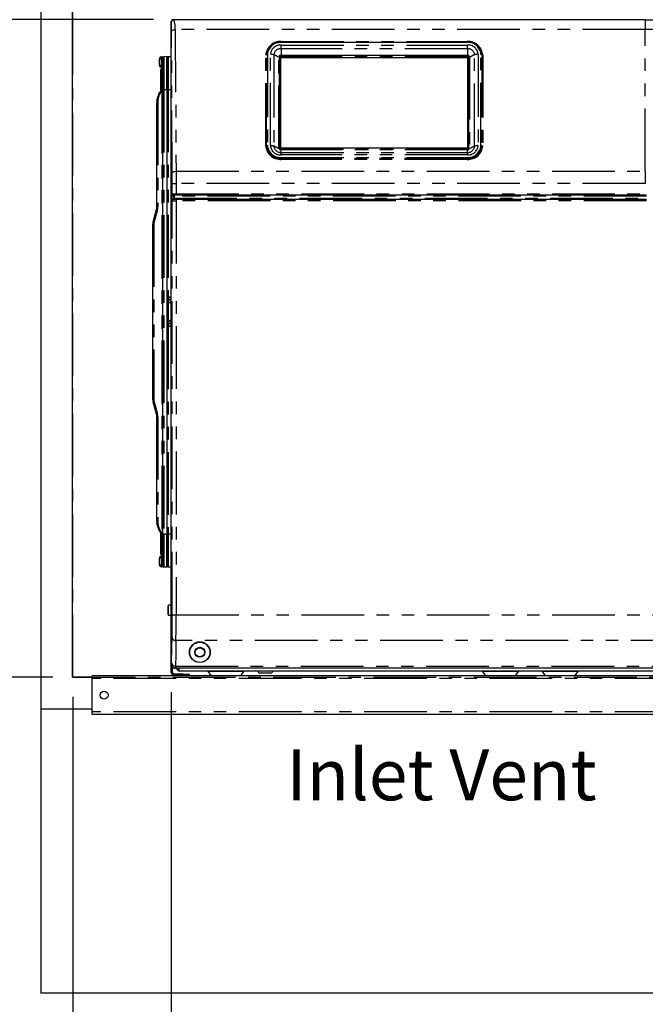
# Model space of a CAD drawing. Extents: x -40 to 841, y -34 to 591.
# Drawn here: x 40 to 103, y 56 to 156 of the extents above; entities that cross this region are included whole.
import ezdxf

# ---------------------------------------------------------------- set-up
doc = ezdxf.new("R2010")
doc.units = 0
doc.linetypes.add('CENTER', pattern=[10.16, 6.35, -1.27, 1.27, -1.27])
doc.linetypes.add('PHANTOM', pattern=[12.7, 6.35, -1.27, 1.27, -1.27, 1.27, -1.27])
doc.layers.get('0').update_dxf_attribs({"linetype": 'CONTINUOUS'})
doc.styles.add('SLDTEXTSTYLE2', font='TXT', dxfattribs={"width": 0.605})
doc.dimstyles.new('SLDDIMSTYLE0', dxfattribs={"dimtxt": 5.172414, "dimasz": 3, "dimexe": 0, "dimexo": 0.0625, "dimgap": 1.293103, "dimtad": 1, "dimdec": 0, "dimlfac": 5, "dimrnd": 1e-09, "dimzin": 12, "dimtxsty": 'SLDTEXTSTYLE2', "dimsah": 1, "dimcen": 0.09, "dimazin": 3, "dimtfac": 1, "dimtdec": 0, "dimtofl": 0, "dimtmove": 0, "dimatfit": 3, "dimtolj": 1, "dimtzin": 12})
doc.dimstyles.new('SLDDIMSTYLE12', dxfattribs={"dimtxt": 5.172414, "dimasz": 3, "dimexe": 0, "dimexo": 0.0625, "dimgap": 1.293103, "dimtad": 0, "dimtih": 1, "dimtoh": 1, "dimdec": 0, "dimlfac": 5, "dimrnd": 1e-09, "dimzin": 12, "dimtxsty": 'SLDTEXTSTYLE2', "dimblk1": 'NONE', "dimblk2": 'NONE', "dimsah": 1, "dimcen": 0, "dimazin": 3, "dimtfac": 1, "dimtdec": 0, "dimtmove": 0, "dimatfit": 3, "dimtolj": 1, "dimtzin": 12})
doc.dimstyles.new('SLDDIMSTYLE3', dxfattribs={"dimtxt": 5.172414, "dimasz": 3, "dimexe": 0, "dimexo": 0.0625, "dimgap": 1.293103, "dimtad": 0, "dimtih": 1, "dimtoh": 1, "dimdec": 0, "dimlfac": 5, "dimrnd": 1e-09, "dimzin": 12, "dimtxsty": 'SLDTEXTSTYLE2', "dimblk1": 'NONE', "dimblk2": 'NONE', "dimsah": 1, "dimcen": 0, "dimazin": 3, "dimtfac": 1, "dimtdec": 0, "dimtmove": 0, "dimatfit": 3, "dimtolj": 1, "dimtzin": 12})

# ---------------------------------------------------------------- blocks, each defined once
blk = doc.blocks.new('_D_4')
at = {"color": 7, "linetype": 'CONTINUOUS'}
for p, q in [((53.623, 155.943), (28.706, 155.943)), ((30.706, 89.355), (30.706, 155.943)), ((43.439, 89.355), (28.706, 89.355))]:
    blk.add_line(p, q, dxfattribs=at)
for points in [[(30.706, 155.943), (30.206, 152.943), (31.206, 152.943)], [(30.706, 89.355), (31.206, 92.355), (30.206, 92.355)]]:
    blk.add_solid(points, dxfattribs=at)
at = {"color": 7, "linetype": 'CONTINUOUS', "insert": (21.682, 116.072), "char_height": 7, "attachment_point": 1, "rotation": 90, "style": 'SLDTEXTSTYLE2'}
blk.add_mtext('333', dxfattribs=at)
blk = doc.blocks.new('_D_6')
at = {"color": 7, "linetype": 'CONTINUOUS'}
for p, q in [((55.424, 87.823), (55.425, 39.84)), ((45.439, 87.355), (45.44, 39.84)), ((45.44, 41.84), (24.024, 41.84)), ((55.424, 41.84), (45.44, 41.84))]:
    blk.add_line(p, q, dxfattribs=at)
for points in [[(45.44, 41.84), (48.44, 41.34), (48.44, 42.34)], [(55.424, 41.84), (52.424, 42.34), (52.424, 41.34)]]:
    blk.add_solid(points, dxfattribs=at)
at = {"color": 7, "linetype": 'CONTINUOUS', "insert": (24.024, 50.863), "char_height": 7, "attachment_point": 1, "rotation": 0.00079, "style": 'SLDTEXTSTYLE2'}
blk.add_mtext('50', dxfattribs=at)
blk = doc.blocks.new('_D_13')
at = {"color": 7, "linetype": 'CONTINUOUS'}
for p, q in [((55.424, 87.823), (55.425, 39.839)), ((134.224, 87.823), (134.225, 39.84)), ((55.424, 41.839), (134.224, 41.84))]:
    blk.add_line(p, q, dxfattribs=at)
for points in [[(55.424, 41.839), (58.424, 41.339), (58.424, 42.339)], [(134.224, 41.84), (131.224, 42.34), (131.224, 41.34)]]:
    blk.add_solid(points, dxfattribs=at)
at = {"color": 7, "linetype": 'CONTINUOUS', "insert": (88.247, 50.863), "char_height": 7, "attachment_point": 1, "rotation": 0.00079, "style": 'SLDTEXTSTYLE2'}
blk.add_mtext('394', dxfattribs=at)
blk = doc.blocks.new('_D_17')
at = {"color": 7, "linetype": 'CONTINUOUS'}
blk.add_line((171.661, 351.904), (294.937, 351.904), dxfattribs=at)
at = {"color": 7, "linetype": 'CONTINUOUS', "char_height": 7, "attachment_point": 1, "style": 'SLDTEXTSTYLE2'}
for s, insert in [('%%c', (173.249, 360.927)), ('35', (183.686, 360.927)), ('Hole for HydroTap Arc Tap', (194.643, 360.927))]:
    blk.add_mtext(s, dxfattribs=dict(at, insert=insert))
blk = doc.blocks.new('_NONE')
blk = doc.blocks.new('_D_41')
at = {"color": 7, "linetype": 'CONTINUOUS'}
blk.add_line((624.898, 247.218), (645.692, 247.218), dxfattribs=at)
at = {"color": 7, "linetype": 'CONTINUOUS', "char_height": 7, "attachment_point": 1, "style": 'SLDTEXTSTYLE2'}
for s, insert in [('%%c', (626.486, 267.227)), ('35', (636.923, 267.227)), ('hole', (629.485, 256.241))]:
    blk.add_mtext(s, dxfattribs=dict(at, insert=insert))
blk = doc.blocks.new('_D_42')
at = {"color": 7, "linetype": 'CONTINUOUS'}
blk.add_line((562.543, 261.179), (498.471, 261.179), dxfattribs=at)
at = {"color": 7, "linetype": 'CONTINUOUS', "char_height": 7, "attachment_point": 1, "style": 'SLDTEXTSTYLE2'}
for s, insert in [('3-', (511.951, 292.175)), ('%%c', (518.961, 292.175)), ('10', (529.397, 292.175)), ('holes', (540.354, 292.175)), ('@ 155mm P.C.D.', (498.471, 281.189)), ('equispaced', (517.585, 270.203))]:
    blk.add_mtext(s, dxfattribs=dict(at, insert=insert))

msp = doc.modelspace()

# ---------------------------------------------------------------- linework, layer by layer
at = {"color": 7, "linetype": 'CONTINUOUS'}
for p, q in [((42.223825, 229.355262), (42.223825, 86.155258)), ((45.423819, 89.355259), (45.423819, 229.355262)), ((55.422904, 90.642564), (55.422904, 155.742584)), ((103.45964, 155.923133), (55.682112, 155.923133)), ((66.562905, 153.66882), (85.422911, 153.66882)), ((54.223825, 151.319044), (54.223825, 151.973371)), ((54.416837, 152.17325), (54.64163, 152.1811)), ((54.423823, 151.318436), (54.423823, 151.676677)), ((54.563822, 151.778136), (54.520334, 151.776616)), ((54.563822, 148.840158), (54.563822, 152.083592)), ((54.963817, 152.194129), (54.660334, 152.183531)), ((54.963817, 152.192347), (55.020334, 152.194326)), ((54.963817, 148.840158), (54.963817, 152.194129)), ((54.98382, 152.168255), (54.963817, 152.168255)), ((54.98382, 152.054505), (54.963817, 152.054505)), ((54.98382, 151.963972), (54.963817, 151.963972)), ((54.98382, 151.851826), (54.963817, 151.851826)), ((54.98382, 151.716827), (54.963817, 151.716827)), ((55.023827, 151.7942), (54.98382, 151.792805)), ((55.023827, 152.090894), (55.023827, 152.097874)), ((55.023827, 148.854445), (55.023827, 152.090894)), ((55.120327, 152.197813), (55.422904, 152.208381)), ((55.127312, 152.190833), (55.422904, 152.180509)), ((66.372456, 152.190165), (66.372456, 142.934083)), ((66.492464, 152.190165), (66.492464, 142.934083)), ((85.45046, 152.319448), (66.512455, 152.319448)), ((66.512455, 152.102481), (85.45046, 152.102481)), ((85.470458, 142.934083), (85.470458, 152.190165)), ((85.59046, 142.934083), (85.59046, 152.190165)), ((54.363825, 148.840158), (54.363825, 150.874071)), ((54.423823, 151.118921), (54.416837, 151.119165)), ((54.423823, 151.318436), (54.423823, 151.118921)), ((55.006243, 151.227205), (54.9814, 151.252054)), ((54.363825, 148.740159), (54.363825, 148.840158)), ((54.563822, 103.840159), (54.563822, 148.840158)), ((54.963817, 148.840158), (54.963817, 103.840159)), ((55.023827, 127.858906), (55.023827, 148.854445)), ((53.979017, 147.72632), (54.050066, 148.129283)), ((53.963818, 136.971812), (53.963818, 147.552674)), ((85.45046, 142.924802), (66.512455, 142.924802)), ((55.006243, 138.96247), (54.9814, 138.987319)), ((54.9814, 138.222467), (55.006243, 138.247322)), ((55.525603, 137.589674), (55.525603, 138.309674)), ((55.912401, 138.149671), (55.698849, 138.149671)), ((55.702187, 137.749671), (55.912389, 137.749671)), ((55.912389, 137.749671), (103.5652, 137.749671)), ((103.562494, 138.149671), (55.912401, 138.149671)), ((53.597893, 135.474508), (53.929748, 136.712991)), ((53.563823, 117.464631), (53.563823, 135.215686)), ((55.023827, 127.55919), (55.023827, 127.858906)), ((55.422904, 127.771871), (55.128183, 127.759002)), ((55.023827, 127.549701), (55.023827, 127.55919)), ((55.023827, 127.249985), (55.023827, 127.549701)), ((55.023827, 125.458907), (55.023827, 127.249985)), ((55.128183, 127.349888), (55.422904, 127.337019)), ((55.023827, 125.159191), (55.023827, 125.458907)), ((55.023827, 125.149696), (55.023827, 125.159191)), ((55.023827, 124.849986), (55.023827, 125.149696)), ((55.023827, 103.854446), (55.023827, 124.849986)), ((55.422904, 125.371872), (55.128183, 125.359003)), ((55.128183, 124.949889), (55.422904, 124.93702)), ((53.929748, 115.967326), (53.597893, 117.205815)), ((53.963818, 105.127649), (53.963818, 115.708505)), ((55.006243, 114.433001), (54.9814, 114.45785)), ((54.9814, 113.692998), (55.006243, 113.717853)), ((54.050066, 104.551034), (53.979017, 104.954003)), ((54.363825, 103.840159), (54.363825, 103.940164)), ((54.363825, 101.806252), (54.363825, 103.840159)), ((54.563822, 100.596731), (54.563822, 103.840159)), ((54.963817, 100.486194), (54.963817, 103.840159)), ((55.023827, 100.617998), (55.023827, 103.854446)), ((54.223825, 100.73552), (54.223825, 101.389848)), ((54.416837, 101.589726), (54.423823, 101.589971)), ((54.423823, 101.589971), (54.423823, 101.390456)), ((54.423823, 101.390456), (54.423823, 101.032214)), ((54.563822, 100.930755), (54.520334, 100.932275)), ((54.98382, 100.992476), (54.963817, 100.992476)), ((54.98382, 100.98676), (54.963817, 100.98676)), ((54.9814, 101.428269), (55.006243, 101.453118)), ((54.98382, 100.546764), (54.98382, 100.98676)), ((55.023827, 100.914692), (54.98382, 100.916086)), ((54.986324, 100.752478), (54.98382, 100.752478)), ((54.589702, 100.529604), (54.416837, 100.535642)), ((54.963817, 100.486194), (54.660334, 100.496792)), ((54.98382, 100.546764), (54.963817, 100.546764)), ((54.98382, 100.541048), (54.963817, 100.541048)), ((55.020334, 100.514566), (54.963817, 100.516545)), ((55.023827, 100.611018), (55.023827, 100.617998)), ((55.422904, 100.500511), (55.120327, 100.511079)), ((55.127312, 100.518058), (55.422904, 100.528382)), ((55.162908, 96.635263), (55.10291, 96.575259)), ((55.10291, 96.541922), (55.10291, 96.575259)), ((55.10291, 95.695262), (55.10291, 96.541922)), ((55.422904, 96.635263), (55.162908, 96.635263)), ((55.162908, 96.597372), (55.162908, 96.635263)), ((55.162908, 95.635264), (55.162908, 96.597372)), ((55.10291, 95.695262), (55.162908, 95.635264)), ((55.162908, 95.635264), (55.422904, 95.635264)), ((55.423822, 89.822583), (55.423822, 90.634339)), ((55.563821, 89.822583), (55.563821, 90.340565)), ((55.902852, 90.263878), (55.853893, 90.242993)), ((133.742966, 90.263878), (55.902852, 90.263878)), ((133.342905, 89.955263), (56.302907, 89.955263)), ((59.131397, 89.916234), (59.455218, 89.495258)), ((62.470605, 89.495258), (62.794425, 89.916234)), ((65.512909, 89.75526), (64.412905, 89.75526)), ((86.9563, 89.916234), (87.28012, 89.495258)), ((86.957099, 89.916234), (87.280925, 89.495258)), ((90.296306, 89.495258), (90.620132, 89.916234)), ((92.991389, 89.916234), (93.315216, 89.495258)), ((96.330603, 89.495258), (96.654423, 89.916234)), ((47.423817, 89.355259), (45.423819, 89.355259)), ((119.423817, 89.495258), (47.423817, 89.495258)), ((47.423817, 89.20794), (47.423817, 89.495258)), ((47.423817, 85.842578), (47.423817, 89.20794)), ((56.623818, 89.66258), (55.723824, 89.66258)), ((56.623818, 89.522581), (55.723824, 89.522581)), ((56.623818, 89.66258), (57.223822, 89.66258)), ((57.223822, 89.522581), (56.623818, 89.522581)), ((57.223822, 89.66258), (57.223822, 89.522581)), ((42.223825, 86.155258), (47.423817, 86.155258)), ((42.223825, 86.155258), (42.223825, 57.35526)), ((47.423817, 85.55526), (47.423817, 85.842578)), ((119.423817, 85.55526), (47.423817, 85.55526)), ((315.632011, 57.35526), (42.223825, 57.35526))]:
    msp.add_line(p, q, dxfattribs=at)
at = {"color": 5, "linetype": 'CENTER'}
for q in [(45.438868, 195.96515), (151.02382, 89.35526)]:
    msp.add_line((45.438868, 89.35526), q, dxfattribs=at)
at = {"color": 8, "linetype": 'PHANTOM'}
for p, q in [((103.45964, 155.923133), (103.45964, 154.9309)), ((103.45964, 154.9309), (55.833079, 154.9309)), ((103.45964, 140.57775), (103.45964, 154.9309)), ((66.562905, 153.718816), (85.422911, 153.718816)), ((66.562905, 153.66882), (66.562905, 153.718816)), ((66.562905, 153.66882), (66.562905, 153.618817)), ((85.422911, 153.618817), (66.562905, 153.618817)), ((85.422911, 153.66882), (85.422911, 153.718816)), ((85.422911, 153.618817), (85.422911, 153.66882)), ((66.546656, 153.36449), (85.439165, 153.36449)), ((66.546656, 152.996962), (66.546656, 153.36449)), ((66.546656, 152.996962), (66.546656, 152.319448)), ((85.439165, 152.996962), (66.546656, 152.996962)), ((85.439165, 152.996962), (85.439165, 153.36449)), ((85.439165, 152.996962), (85.439165, 152.319448)), ((54.223825, 151.973371), (54.406394, 151.973371)), ((54.563822, 151.978867), (54.406394, 151.973371)), ((54.406394, 151.973371), (54.406394, 151.319044)), ((54.660334, 152.183531), (54.660334, 148.840158)), ((55.023827, 151.99493), (54.98382, 151.993536)), ((55.024065, 152.097874), (55.023827, 152.097874)), ((55.127312, 152.190833), (55.127312, 148.854445)), ((65.002908, 143.141185), (65.002908, 152.367817)), ((65.089513, 143.166183), (65.089513, 152.392815)), ((65.176119, 152.417819), (65.176119, 143.191181)), ((65.469791, 143.177109), (65.469791, 152.431898)), ((65.826358, 152.37317), (65.826358, 143.11838)), ((66.332461, 142.914085), (66.332461, 152.170162)), ((66.432454, 152.220164), (66.432454, 142.964082)), ((66.512455, 152.326046), (85.45046, 152.326046)), ((66.512455, 152.319448), (66.512455, 152.326046)), ((66.512455, 152.289443), (66.512455, 152.319448)), ((66.512455, 152.289443), (66.512455, 152.207481)), ((85.45046, 152.289443), (66.512455, 152.289443)), ((85.45046, 152.207481), (66.512455, 152.207481)), ((66.512455, 152.207481), (66.512455, 152.102481)), ((85.45046, 152.319448), (85.45046, 152.326046)), ((85.45046, 152.289443), (85.45046, 152.319448)), ((85.45046, 152.289443), (85.45046, 152.207481)), ((85.45046, 152.207481), (85.45046, 152.102481)), ((85.530456, 142.964082), (85.530456, 152.220164)), ((85.63046, 152.170162), (85.63046, 142.914085)), ((86.159457, 143.11838), (86.159457, 152.37317)), ((86.51603, 152.431898), (86.51603, 143.177109)), ((86.809702, 143.191181), (86.809702, 152.417819)), ((86.896308, 152.392815), (86.896308, 143.166183)), ((86.982907, 152.367817), (86.982907, 143.141185)), ((54.223825, 151.319044), (54.406394, 151.319044)), ((54.406394, 151.319044), (54.423823, 151.318436)), ((54.463817, 150.97407), (54.463817, 148.840158)), ((54.963817, 150.680159), (54.993822, 150.680159)), ((54.9814, 151.252054), (54.9814, 150.86963)), ((54.9814, 150.86963), (54.9814, 150.741659)), ((54.993822, 150.732123), (54.993822, 150.680159)), ((54.993822, 150.680159), (54.993822, 138.974898)), ((55.023827, 150.680159), (54.993822, 150.680159)), ((55.006243, 150.722586), (55.006243, 151.227205)), ((54.463817, 148.840158), (54.363825, 148.840158)), ((54.363825, 148.740159), (54.46104, 148.740159)), ((54.46104, 148.740159), (54.46104, 103.940164)), ((54.463817, 148.840158), (54.463817, 103.840159)), ((54.563822, 148.840158), (54.463817, 148.840158)), ((54.660334, 148.840158), (54.563822, 148.840158)), ((54.660334, 148.840158), (54.660334, 103.840159)), ((54.963817, 148.840158), (54.660334, 148.840158)), ((55.023827, 148.854445), (55.127312, 148.854445)), ((55.127312, 148.854445), (55.127312, 127.858906)), ((55.127312, 148.854445), (55.422904, 148.854445)), ((54.145767, 148.11192), (54.074718, 147.708957)), ((53.963818, 147.552674), (54.061045, 147.552674)), ((54.061045, 147.552674), (54.061045, 136.971812)), ((66.512455, 142.924802), (66.512455, 142.894803)), ((66.512455, 142.812841), (66.512455, 142.894803)), ((66.512455, 142.894803), (85.45046, 142.894803)), ((66.512455, 142.812841), (85.45046, 142.812841)), ((66.512455, 142.758201), (66.512455, 142.812841)), ((85.45046, 142.758201), (66.512455, 142.758201)), ((66.546656, 142.494588), (66.546656, 142.647659)), ((85.439165, 142.494588), (85.439165, 142.647659)), ((85.45046, 142.924802), (85.45046, 142.894803)), ((85.45046, 142.812841), (85.45046, 142.894803)), ((85.45046, 142.758201), (85.45046, 142.812841)), ((66.546656, 142.244511), (66.546656, 142.494588)), ((66.546656, 142.494588), (85.439165, 142.494588)), ((85.439165, 142.244511), (66.546656, 142.244511)), ((66.562905, 141.990184), (85.422911, 141.990184)), ((66.562905, 141.890185), (66.562905, 141.990184)), ((85.422911, 141.890185), (66.562905, 141.890185)), ((66.562905, 141.790186), (66.562905, 141.890185)), ((85.422911, 141.790186), (66.562905, 141.790186)), ((85.422911, 141.990184), (85.422911, 141.890185)), ((85.422911, 141.790186), (85.422911, 141.890185)), ((85.439165, 142.244511), (85.439165, 142.494588)), ((55.90979, 140.57775), (103.45964, 140.57775)), ((103.45964, 140.57775), (103.45964, 139.348971)), ((54.9814, 138.987319), (54.9814, 138.604896)), ((55.006243, 138.247322), (55.006243, 138.96247)), ((55.527617, 138.309674), (55.527724, 139.353584)), ((55.912484, 139.348971), (55.912401, 138.307636)), ((103.45964, 139.348971), (55.912806, 139.348971)), ((54.9814, 138.604896), (54.9814, 138.222467)), ((54.993822, 138.234894), (54.993822, 114.445423)), ((55.525603, 138.309674), (55.527617, 138.309674)), ((55.7256, 138.049673), (55.707766, 138.049673)), ((55.709995, 137.849675), (55.7256, 137.849675)), ((55.7256, 138.149671), (55.7256, 138.049673)), ((103.563179, 138.049673), (55.7256, 138.049673)), ((55.7256, 138.049673), (55.7256, 137.849675)), ((55.7256, 137.749671), (55.7256, 137.849675)), ((55.7256, 137.849675), (103.564532, 137.849675)), ((55.912389, 137.749671), (55.912389, 137.587552)), ((55.912401, 138.307636), (103.561391, 138.307636)), ((55.912401, 138.307636), (55.912401, 138.149671)), ((54.023565, 136.687111), (53.691711, 135.448627)), ((53.963818, 136.971812), (54.061045, 136.971812)), ((55.527534, 137.589674), (55.525603, 137.589674)), ((103.566267, 137.587552), (55.912389, 137.587552)), ((53.563823, 135.215686), (53.661038, 135.215686)), ((53.661038, 135.215686), (53.661038, 117.464631)), ((55.023827, 127.858906), (55.127312, 127.858906)), ((55.127312, 127.858906), (55.422904, 127.87181)), ((55.023827, 127.55919), (55.128183, 127.55919)), ((55.023827, 127.549701), (55.128183, 127.549701)), ((55.120327, 127.249985), (55.023827, 127.249985)), ((55.120327, 127.249985), (55.120327, 125.458907)), ((55.422904, 127.23677), (55.120327, 127.249985)), ((55.422904, 127.572058), (55.128183, 127.55919)), ((55.128183, 127.55919), (55.128183, 127.549701)), ((55.128183, 127.549701), (55.422904, 127.536832)), ((55.023827, 125.458907), (55.120327, 125.458907)), ((55.023827, 125.159191), (55.128183, 125.159191)), ((55.023827, 125.149696), (55.128183, 125.149696)), ((55.127312, 124.849986), (55.023827, 124.849986)), ((55.120327, 125.458907), (55.422904, 125.472115)), ((55.127312, 124.849986), (55.127312, 103.854446)), ((55.422904, 124.837075), (55.127312, 124.849986)), ((55.422904, 125.172059), (55.128183, 125.159191)), ((55.128183, 125.159191), (55.128183, 125.149696)), ((55.128183, 125.149696), (55.422904, 125.136833)), ((53.563823, 117.464631), (53.661038, 117.464631)), ((53.691711, 117.231696), (54.023565, 115.993206)), ((53.963818, 115.708505), (54.061045, 115.708505)), ((54.061045, 115.708505), (54.061045, 105.127649)), ((54.9814, 114.45785), (54.9814, 114.075427)), ((54.9814, 114.075427), (54.9814, 113.692998)), ((54.993822, 113.705425), (54.993822, 102.000164)), ((55.006243, 114.075427), (55.006243, 114.433001)), ((55.006243, 113.717853), (55.006243, 114.075427)), ((53.963818, 105.127649), (54.061045, 105.127649)), ((54.074718, 104.971366), (54.145767, 104.568403)), ((54.46104, 103.940164), (54.363825, 103.940164)), ((54.463817, 103.840159), (54.363825, 103.840159)), ((54.463817, 103.840159), (54.463817, 101.706253)), ((54.563822, 103.840159), (54.463817, 103.840159)), ((54.660334, 103.840159), (54.563822, 103.840159)), ((54.660334, 103.840159), (54.660334, 100.496792)), ((54.963817, 103.840159), (54.660334, 103.840159)), ((55.127312, 103.854446), (55.023827, 103.854446)), ((55.127312, 103.854446), (55.127312, 100.518058)), ((55.127312, 103.854446), (55.422904, 103.854446)), ((54.963817, 102.000164), (54.993822, 102.000164)), ((54.9814, 101.938664), (54.9814, 101.428269)), ((54.993822, 102.000164), (54.993822, 101.9482)), ((54.993822, 102.000164), (55.023827, 102.000164)), ((55.006243, 101.810692), (55.006243, 101.957737)), ((55.006243, 101.453118), (55.006243, 101.810692)), ((54.406394, 101.389848), (54.223825, 101.389848)), ((54.223825, 100.73552), (54.406394, 100.73552)), ((54.423823, 101.390456), (54.406394, 101.389848)), ((54.406394, 101.389848), (54.406394, 100.73552)), ((54.406394, 100.73552), (54.563822, 100.730025)), ((54.98382, 100.715356), (55.023827, 100.713961)), ((55.023827, 100.611018), (55.024065, 100.611018)), ((55.913498, 95.668017), (107.306923, 95.668017)), ((133.742289, 93.054162), (55.900873, 93.054162)), ((55.563821, 89.822583), (55.423822, 89.822583)), ((133.800228, 90.265273), (55.845393, 90.265273)), ((55.851533, 90.469967), (133.793326, 90.469967)), ((62.794425, 89.916234), (59.131397, 89.916234)), ((86.957099, 89.916234), (86.9563, 89.916234)), ((90.620132, 89.916234), (86.957099, 89.916234)), ((96.654423, 89.916234), (92.991389, 89.916234)), ((119.423817, 89.20794), (47.423817, 89.20794)), ((55.723824, 89.66258), (55.723824, 89.522581)), ((56.623818, 89.522581), (56.623818, 89.66258)), ((119.423817, 85.842578), (47.423817, 85.842578))]:
    msp.add_line(p, q, dxfattribs=at)
at = {"color": 8, "linetype": 'PHANTOM', "flags": 128}
for points in [[(55.442263, 155.683236), (55.431427, 155.717723), (55.422904, 155.742584)], [(55.622901, 155.942582), (55.657424, 155.931692), (55.682339, 155.923133)], [(55.453088, 154.740899), (55.480589, 154.810547), (55.51603, 154.844444), (55.565395, 154.874741), (55.625989, 154.899423), (55.693783, 154.917149), (55.833079, 154.9309)], [(55.525376, 140.385537), (55.484893, 148.4246), (55.453088, 154.740899)], [(55.833079, 154.9309), (55.876161, 146.893136), (55.90979, 140.57775)], [(55.122246, 152.190362), (55.121245, 152.195923), (55.120327, 152.197813)], [(66.372456, 152.190165), (66.371693, 152.186261), (66.369416, 152.182512), (66.36572, 152.179049), (66.360738, 152.176021), (66.354682, 152.173536), (66.347768, 152.171688), (66.340257, 152.17055), (66.332461, 152.170162)], [(66.432454, 152.220164), (66.420747, 152.219586), (66.409494, 152.217882), (66.399123, 152.21511), (66.390027, 152.211379), (66.382565, 152.206831), (66.377022, 152.201645), (66.373612, 152.196019), (66.372456, 152.190165)], [(66.492464, 152.190165), (66.491307, 152.196019), (66.487886, 152.201645), (66.482343, 152.206831), (66.47488, 152.211379), (66.465797, 152.21511), (66.455425, 152.217882), (66.44416, 152.219586), (66.432454, 152.220164)], [(85.530456, 152.220164), (85.518755, 152.219586), (85.507496, 152.217882), (85.497125, 152.21511), (85.488035, 152.211379), (85.480572, 152.206831), (85.475023, 152.201645), (85.471614, 152.196019), (85.470458, 152.190165)], [(85.59046, 152.190165), (85.589303, 152.196019), (85.585894, 152.201645), (85.580345, 152.206831), (85.572882, 152.211379), (85.563792, 152.21511), (85.553421, 152.217882), (85.542162, 152.219586), (85.530456, 152.220164)], [(85.63046, 152.170162), (85.622652, 152.17055), (85.615154, 152.171688), (85.608234, 152.173536), (85.602172, 152.176021), (85.597201, 152.179049), (85.593505, 152.182512), (85.591228, 152.186261), (85.59046, 152.190165)], [(66.372456, 142.934083), (66.371693, 142.930185), (66.369416, 142.926429), (66.36572, 142.922972), (66.360738, 142.919938), (66.354682, 142.917453), (66.347768, 142.915605), (66.340257, 142.914467), (66.332461, 142.914085)], [(66.432454, 142.964082), (66.420747, 142.963509), (66.409494, 142.961799), (66.399123, 142.959027), (66.390027, 142.955296), (66.382565, 142.950748), (66.377022, 142.945563), (66.373612, 142.939936), (66.372456, 142.934083)], [(66.492464, 142.934083), (66.491307, 142.939936), (66.487886, 142.945563), (66.482343, 142.950748), (66.47488, 142.955296), (66.465797, 142.959027), (66.455425, 142.961799), (66.44416, 142.963509), (66.432454, 142.964082)], [(85.530456, 142.964082), (85.518755, 142.963509), (85.507496, 142.961799), (85.497125, 142.959027), (85.488035, 142.955296), (85.480572, 142.950748), (85.475023, 142.945563), (85.471614, 142.939936), (85.470458, 142.934083)], [(85.59046, 142.934083), (85.589303, 142.939936), (85.585894, 142.945563), (85.580345, 142.950748), (85.572882, 142.955296), (85.563792, 142.959027), (85.553421, 142.961799), (85.542162, 142.963509), (85.530456, 142.964082)], [(85.63046, 142.914085), (85.622652, 142.914467), (85.615154, 142.915605), (85.608234, 142.917453), (85.602172, 142.919938), (85.597201, 142.922972), (85.593505, 142.926429), (85.591228, 142.930185), (85.59046, 142.934083)], [(55.525376, 140.385537), (55.553199, 140.455996), (55.589058, 140.490286), (55.638982, 140.520941), (55.700292, 140.545909), (55.768873, 140.563838), (55.90979, 140.57775)], [(55.527724, 139.353584), (55.527152, 139.887719), (55.525376, 140.385537)], [(55.90979, 140.57775), (55.911745, 139.985036), (55.912484, 139.348971)], [(55.517067, 95.685218), (55.521812, 109.799974), (55.525305, 123.768126), (55.527534, 137.589674)], [(55.912389, 137.587552), (55.912389, 136.257141), (55.912449, 134.749638), (55.912544, 133.065067), (55.912699, 131.203436), (55.912914, 129.067682), (55.913188, 126.73841), (55.91351, 124.215649), (55.913629, 123.322599), (55.91376, 122.40762), (55.913891, 121.470706), (55.914034, 120.511858), (55.914177, 119.531082), (55.914332, 118.528377), (55.914487, 117.503737), (55.914988, 113.721054), (55.915274, 110.159521), (55.915345, 106.819116), (55.915202, 103.699802), (55.914845, 100.801544), (55.914284, 98.124294), (55.913498, 95.668017)], [(55.452503, 90.834962), (55.48109, 92.281185), (55.503549, 93.41759)], [(55.900873, 93.054162), (55.873288, 91.607009), (55.851533, 90.469967)], [(55.445601, 90.664564), (55.44913, 90.709423), (55.452503, 90.834962)], [(55.422904, 90.642564), (55.435611, 90.654867), (55.445601, 90.664564)], [(55.844893, 90.265273), (55.83271, 90.25269), (55.823113, 90.242808)], [(55.851533, 90.469967), (55.848219, 90.31912), (55.844893, 90.265273)]]:
    msp.add_lwpolyline(points, dxfattribs=at)
at = {"color": 7, "linetype": 'CONTINUOUS', "flags": 128}
for points in [[(103.45964, 155.923133), (103.652658, 155.923121), (104.694058, 155.922662), (105.282606, 155.922167), (105.734904, 155.921857)], [(55.027308, 152.194326), (55.038537, 152.193932), (55.072047, 152.192758), (55.090381, 152.19212)], [(66.512455, 142.924802), (66.506185, 142.925422), (66.500677, 142.927109), (66.496398, 142.929487), (66.493656, 142.931973), (66.492547, 142.933755), (66.492464, 142.934083)], [(55.090381, 100.516771), (55.072047, 100.516133), (55.038537, 100.514959), (55.027308, 100.514566)], [(55.72467, 90.25483), (55.78443, 90.244524), (55.823113, 90.242808)], [(56.157054, 90.29526), (56.176986, 90.170668), (56.207945, 90.060519), (56.249918, 89.983468), (56.302907, 89.955263)]]:
    msp.add_lwpolyline(points, dxfattribs=at)
at = {"color": 7, "linetype": 'CONTINUOUS'}
for centre, radius in [((58.322975, 91.884838), 1.053987), ((58.32293, 91.863882), 1.02), ((58.322927, 91.86388), 0.506506), ((58.322922, 91.863877), 0.46), ((48.623821, 87.525266), 0.400003)]:
    msp.add_circle(centre, radius, dxfattribs=at)
for centre, radius, start, end in [((55.62291, 155.742576), 0.200006, 90.00242764, 179.99757236), ((55.682358, 155.683038), 0.240095, 90.05862792, 179.95276176), ((66.470825, 152.286485), 1.385398, 86.18907769, 175.59816626), ((85.51499, 152.286478), 1.385405, 4.40208201, 93.81090344), ((54.423809, 151.973387), 0.199984, 91.99793188, 180.00455671), ((54.52382, 151.67668), 0.099998, 91.99763216, 180.00131996), ((54.663819, 152.083595), 0.099997, 91.99724543, 180.00170669), ((55.023821, 152.092365), 0.102021, 88.04135497, 91.95864503), ((55.123824, 152.090896), 0.099997, 88.00101077, 180.00141909), ((55.123808, 152.097904), 0.099969, 91.99546875, 155.02759971), ((66.505863, 152.186143), 0.133468, 87.16890985, 178.27296568), ((66.511196, 152.083736), 0.018787, 86.15811094, 175.63552667), ((85.454616, 152.183505), 0.136007, 2.80704843, 91.75107603), ((85.451714, 152.083724), 0.018799, 4.40040135, 93.82286606), ((54.423809, 151.319028), 0.199984, 179.99544329, 268.00206812), ((54.463826, 150.874068), 0.100001, 90.00493664, 179.9984786), ((54.463821, 151.074071), 0.100001, 269.99810624, 359.99847873), ((55.023895, 151.294523), 0.060078, 180.0400787, 224.98228831), ((55.023843, 150.784102), 0.060026, 180.01540016, 239.99110951), ((54.963781, 150.680132), 0.060045, 0.02602346, 59.98048621), ((54.963749, 151.184736), 0.060078, 0.0400787, 44.98228831), ((55.034881, 147.955638), 1.000006, 134.50416486, 170.00025136), ((54.26383, 148.740166), 0.099995, 314.49834038, 359.99629138), ((54.964298, 147.55259), 1.00048, 170.00011524, 179.9952288), ((66.503707, 142.94419), 0.13164, 184.40331004, 273.81047129), ((85.45325, 142.944975), 0.020365, 262.12465321, 327.66581609), ((85.459208, 142.94419), 0.13164, 266.18952871, 355.59668996), ((55.023895, 139.029788), 0.060078, 180.0400787, 224.98228831), ((54.963749, 138.920002), 0.060078, 0.0400787, 44.98228831), ((55.023867, 138.18001), 0.06005, 135.006755, 179.97087798), ((54.963749, 138.28979), 0.060078, 315.01771169, 359.9599213), ((55.687987, 138.312361), 0.162407, 180.94783689, 234.56967857), ((55.695365, 137.56721), 0.182588, 87.85874404, 126.34212393), ((55.693166, 138.32682), 0.17724, 235.91540701, 271.8376134), ((52.963968, 136.971775), 0.99985, 344.99978943, 0.00214675), ((54.563673, 135.215724), 0.99985, 164.99978943, 180.00214675), ((55.123812, 127.858892), 0.099985, 179.99220548, 272.50528031), ((55.123812, 127.249998), 0.099985, 87.49471969, 180.00779452), ((55.123812, 125.458893), 0.099985, 179.99220548, 272.50528031), ((55.123812, 124.849999), 0.099985, 87.49471969, 180.00779452), ((54.563572, 117.464586), 0.999749, 179.99743028, 195.00097502), ((52.964069, 115.708556), 0.999749, 359.99708887, 15.00097495), ((55.023895, 114.500319), 0.060078, 180.0400787, 224.98228831), ((55.023867, 113.650541), 0.06005, 135.006755, 179.97087798), ((54.963749, 114.390533), 0.060078, 0.0400787, 44.98228831), ((54.963749, 113.760321), 0.060078, 315.01771169, 359.9599213), ((54.964298, 105.127733), 1.00048, 180.0047712, 189.99988476), ((55.034891, 104.724692), 1.000019, 190.00039144, 225.49571393), ((54.26383, 103.940157), 0.099995, 0.00370862, 45.50165962), ((54.463826, 101.806255), 0.100001, 180.0015214, 269.99506336), ((55.023862, 101.89621), 0.060045, 120.01951379, 179.97397654), ((54.963781, 102.000191), 0.060045, 300.01951379, 359.97397654), ((54.423809, 101.389864), 0.199984, 91.99793188, 180.00455671), ((54.423809, 100.735504), 0.199984, 179.99544329, 268.00206812), ((54.52382, 101.032212), 0.099998, 179.99868004, 268.00236784), ((54.463821, 101.606252), 0.100001, 0.00152127, 90.00189376), ((55.023895, 101.3858), 0.060078, 135.01771169, 179.9599213), ((54.963749, 101.495587), 0.060078, 315.01771169, 359.9599213), ((54.663819, 100.596728), 0.099997, 179.99829331, 268.00275457), ((55.023821, 100.616527), 0.102021, 268.04135497, 271.95864503), ((55.123824, 100.617995), 0.099997, 179.99858091, 271.99898923), ((55.123814, 100.611005), 0.099987, 179.99259318, 268.00138154), ((55.8229, 90.642577), 0.399996, 180.0018626, 255.78407249), ((55.723826, 89.822585), 0.300004, 180.00038287, 269.99961713), ((55.723815, 89.822574), 0.159994, 179.99689881, 270.00310119), ((55.762355, 102.927699), 12.685036, 270.2744336, 270.41346254), ((56.29757, 90.288734), 0.333513, 184.2740237, 270.91686828), ((56.243748, 90.273049), 0.097829, 185.37925129, 222.03397441), ((59.052114, 89.855221), 0.100042, 37.58026977, 89.98801095), ((62.873685, 89.855267), 0.099996, 89.99903123, 142.43268806), ((64.412911, 89.955262), 0.200003, 179.99981371, 269.99847875), ((65.512904, 89.955262), 0.200003, 270.00152125, 0.00018629), ((86.877028, 89.855244), 0.100019, 37.57379112, 89.99448959), ((86.877827, 89.855244), 0.100019, 37.57379112, 89.99448959), ((90.699404, 89.855244), 0.100019, 90.00551041, 142.42620888), ((92.912129, 89.855267), 0.099996, 37.56731194, 90.00096877), ((96.733695, 89.855244), 0.100019, 90.00551041, 142.42620888)]:
    msp.add_arc(centre, radius, start, end, dxfattribs=at)
at = {"color": 8, "linetype": 'PHANTOM'}
for centre, radius, start, end in [((20.432862, 154.809868), 35.020293, 359.88716077, 1.4290426), ((53.248067, 155.045196), 2.587538, 357.4683386, 19.83389294), ((103.624718, 96.932995), 57.998141, 86.78260941, 90.16307941), ((66.465401, 152.255241), 1.466819, 86.18856841, 175.59831277), ((66.476234, 152.317739), 1.303962, 86.18891865, 175.59817051), ((85.520416, 152.255242), 1.466818, 4.40165375, 93.81146507), ((85.509581, 152.317733), 1.303968, 4.40209328, 93.8110613), ((66.479344, 152.354191), 1.012539, 86.18825114, 175.59851001), ((66.501636, 152.321183), 0.677276, 86.18862327, 175.59778351), ((85.506475, 152.354188), 1.012542, 4.40162949, 93.81160936), ((85.484182, 152.321186), 0.677273, 4.40198969, 93.81113427), ((54.989426, 152.043123), 0.587189, 167.1963738, 186.82217329), ((55.591809, 157.062506), 4.901608, 263.30470056, 264.16809402), ((65.009975, 152.505853), 0.138216, 267.06900526, 305.13194841), ((65.169032, 152.279879), 0.138122, 87.05878359, 125.14944996), ((65.480492, 151.385066), 1.046887, 70.70842728, 90.58568004), ((65.234544, 150.690006), 1.784175, 54.75979661, 70.62790174), ((66.501202, 152.157182), 0.169239, 86.18729936, 175.60114842), ((66.507452, 152.214389), 0.075221, 86.18659602, 175.59632456), ((66.511196, 152.188736), 0.018787, 86.15811094, 175.63552667), ((85.461708, 152.157169), 0.169251, 4.40284303, 93.81058704), ((85.455468, 152.214401), 0.075208, 4.39469401, 93.81816026), ((85.451714, 152.188723), 0.018799, 4.40040135, 93.82286606), ((86.751323, 150.689908), 1.784286, 109.37259098, 125.23971067), ((86.505318, 151.3851), 1.046852, 89.41367472, 109.29191079), ((86.816776, 152.279832), 0.138168, 54.85720891, 92.93455754), ((86.975836, 152.50582), 0.138184, 234.86367882, 272.93326605), ((54.989426, 151.249292), 0.587189, 173.17782671, 192.8036262), ((55.032125, 147.95562), 0.900033, 134.50451274, 169.99927746), ((55.262196, 149.477562), 1.231152, 221.06242303, 225.62785584), ((54.261073, 148.740145), 0.199967, 314.50039493, 0.00408935), ((54.901647, 152.539284), 4.900599, 259.14823116, 260.2854147), ((54.990762, 153.041827), 5.001799, 259.15973573, 260.27391013), ((54.958956, 147.552855), 0.897911, 169.988233, 180.0115621), ((65.009975, 143.27922), 0.138216, 267.06900526, 305.13194841), ((66.465401, 143.253761), 1.466819, 184.40168723, 273.81143159), ((65.169016, 143.05327), 0.138095, 87.05159804, 125.14935563), ((66.470823, 143.272518), 1.385397, 184.40200785, 273.8110131), ((66.476234, 143.291262), 1.303962, 184.40182949, 273.81108135), ((65.480492, 142.130277), 1.046887, 70.70842728, 90.58568004), ((66.479346, 143.254812), 1.012541, 184.40125177, 273.81162464), ((66.501642, 143.170373), 0.677283, 184.40275339, 273.81083983), ((65.234453, 141.435042), 1.784371, 54.76067107, 70.62702728), ((66.501196, 142.927059), 0.169233, 184.39670286, 273.81484936), ((66.507458, 142.969864), 0.075227, 184.40850947, 273.80856994), ((85.509581, 143.291268), 1.303968, 266.1889387, 355.59790672), ((85.514992, 143.272524), 1.385403, 266.18900576, 355.59774388), ((85.520416, 143.25376), 1.466818, 266.18853493, 355.59834625), ((85.506473, 143.254815), 1.012544, 266.18851486, 355.59860873), ((85.484176, 143.17037), 0.67728, 266.18940264, 355.5974734), ((85.455462, 142.969851), 0.075215, 266.18667431, 355.60047143), ((85.461714, 142.927072), 0.169245, 266.18726435, 355.59930559), ((86.751413, 141.434943), 1.784481, 109.37346532, 125.23883632), ((86.505318, 142.130311), 1.046852, 89.41367472, 109.29191079), ((86.816792, 143.053222), 0.138141, 54.85730186, 92.94174448), ((86.975836, 143.279188), 0.138184, 234.86367882, 272.93326605), ((55.818184, 147.531186), 8.182759, 267.96576965, 270.6603052), ((55.840079, 138.300759), 0.314603, 178.37616413, 219.88952775), ((55.861908, 137.592209), 0.336315, 143.51989241, 180.43182252), ((55.687533, 137.587187), 0.16195, 128.29908247, 179.12025265), ((55.687579, 137.58966), 0.160045, 128.86053165, 179.99510244), ((55.840013, 160.961083), 22.653563, 269.20985766, 270.18305453), ((55.68765, 138.309681), 0.160033, 180.00238341, 234.11179058), ((55.535439, 137.756217), 0.066587, 320.96729281, 32.67207548), ((55.711865, 137.694975), 0.154712, 90.69236482, 141.08347136), ((55.541395, 138.136229), 0.068327, 326.98574991, 39.86773582), ((55.709935, 138.199729), 0.150072, 222.15939609, 269.17179118), ((55.420651, 138.074468), 0.288184, 355.06423654, 15.12690432), ((55.383859, 137.824832), 0.327082, 346.71499345, 4.35599191), ((54.872827, 139.948719), 3.370362, 253.75081228, 255.40533166), ((52.960895, 136.971823), 1.10015, 345.00146663, 359.99943313), ((55.829472, 157.45243), 19.865051, 269.12910212, 270.23901775), ((54.534032, 138.685077), 3.344265, 253.74435646, 255.41178748), ((54.561305, 135.215634), 0.900267, 165.00081005, 179.99662842), ((54.410198, 127.802704), 0.719314, 356.51689697, 4.48125019), ((52.837082, 127.659096), 2.293278, 357.50312743, 2.49687257), ((55.844356, 127.243311), 0.72406, 171.53568977, 179.47191564), ((52.837047, 127.449794), 2.293313, 357.50316525, 2.49683475), ((55.844356, 125.46558), 0.72406, 180.52808436, 188.46431023), ((54.410198, 124.906188), 0.719314, 355.51874981, 3.48310303), ((52.837082, 125.259097), 2.293278, 357.50312743, 2.49687257), ((52.837228, 125.049792), 2.293132, 357.50304262, 2.49695738), ((54.537653, 113.982117), 3.357883, 104.59159386, 106.2522622), ((54.561204, 117.464676), 0.900165, 180.00290192, 195.00003913), ((54.857235, 112.788118), 3.311736, 104.58002278, 106.26383328), ((52.960929, 115.708498), 1.100116, 0.00033474, 14.99876549), ((54.919713, 100.041459), 5.001799, 99.72608987, 100.84026427), ((54.958956, 105.127468), 0.897911, 179.9884379, 190.011767), ((54.981534, 99.691026), 4.948465, 99.72353407, 100.84972955), ((55.032125, 104.724703), 0.900033, 190.00072254, 225.49548726), ((55.262196, 103.202761), 1.231152, 134.37214416, 138.93757697), ((54.261064, 103.940174), 0.199976, 359.99700511, 45.49851061), ((54.989426, 101.459599), 0.587189, 167.1963738, 186.82217329), ((54.989426, 100.665769), 0.587189, 173.17782671, 192.8036262), ((55.591809, 95.646385), 4.901608, 95.83190598, 96.69529944), ((55.100999, 100.520103), 0.021331, 334.97134528, 356.66731679), ((-92.914428, 95.436229), 148.431704, 359.22076557, 0.09611184), ((55.816548, 98.010349), 2.344338, 262.66062147, 272.37014214), ((-151.832937, 95.364422), 207.746656, 359.36282545, 0.08373025), ((55.886146, 93.436967), 0.383088, 182.8993872, 272.20314454), ((55.836752, 90.854425), 0.384742, 182.89961067, 272.20161663), ((55.844922, 90.664593), 0.399321, 180.00417407, 269.99582593)]:
    msp.add_arc(centre, radius, start, end, dxfattribs=at)

# ---------------------------------------------------------------- texts
at = {"color": 7, "linetype": 'CONTINUOUS', "insert": (67.066356, 82.054676), "char_height": 5.1724138, "attachment_point": 1, "style": 'SLDTEXTSTYLE2'}
msp.add_mtext('Inlet Vent', dxfattribs=at)

# ---------------------------------------------------------------- dimensions: what is measured, and where the dimension line sits
at = {"color": 7, "linetype": 'CONTINUOUS'}
for p1, text, dimstyle, picture, middle in [((2.385377, 6.297453), '<> Hole for HydroTap Arc Tap', 'SLDDIMSTYLE3', '_D_17', (234.092879, 357.425993)), ((1.831835, 0.802693), '3-<> holes\\P@ 155mm P.C.D.\\Pequispaced', 'SLDDIMSTYLE12', '_D_42', (529.71345, 277.687361)), ((6.529916, 2.521805), '<>\\Phole', 'SLDDIMSTYLE3', '_D_41', (636.088972, 258.232989))]:
    dim = msp.add_diameter_dim_2p(p1=p1, p2=(0, 0), text=text, dimstyle=dimstyle, dxfattribs=at)
    dim.commit()
    dim.dimension.update_dxf_attribs({"geometry": picture, "text_midpoint": middle, "dimtype": 163})
for base, p1, p2, angle, picture, middle in [((30.705748, 155.94258), (45.438868, 89.35526), (55.622898, 155.94258), 90, '_D_4', (30.705748, 122.64892)), ((45.439527, 41.840065), (55.42382, 89.82258), (45.438868, 89.35526), 0.00079463, '_D_6', (28.409067, 41.839828)), ((134.224485, 41.840411), (55.42382, 89.82258), (134.22382, 89.82258), 0.00079463, '_D_13', (94.824485, 41.839865))]:
    dim = msp.add_linear_dim(base=base, p1=p1, p2=p2, angle=angle, dimstyle='SLDDIMSTYLE0', dxfattribs=at)
    dim.commit()
    dim.dimension.update_dxf_attribs({"geometry": picture, "text_midpoint": middle, "dimtype": 160})

doc.saveas('drawing.dxf')
